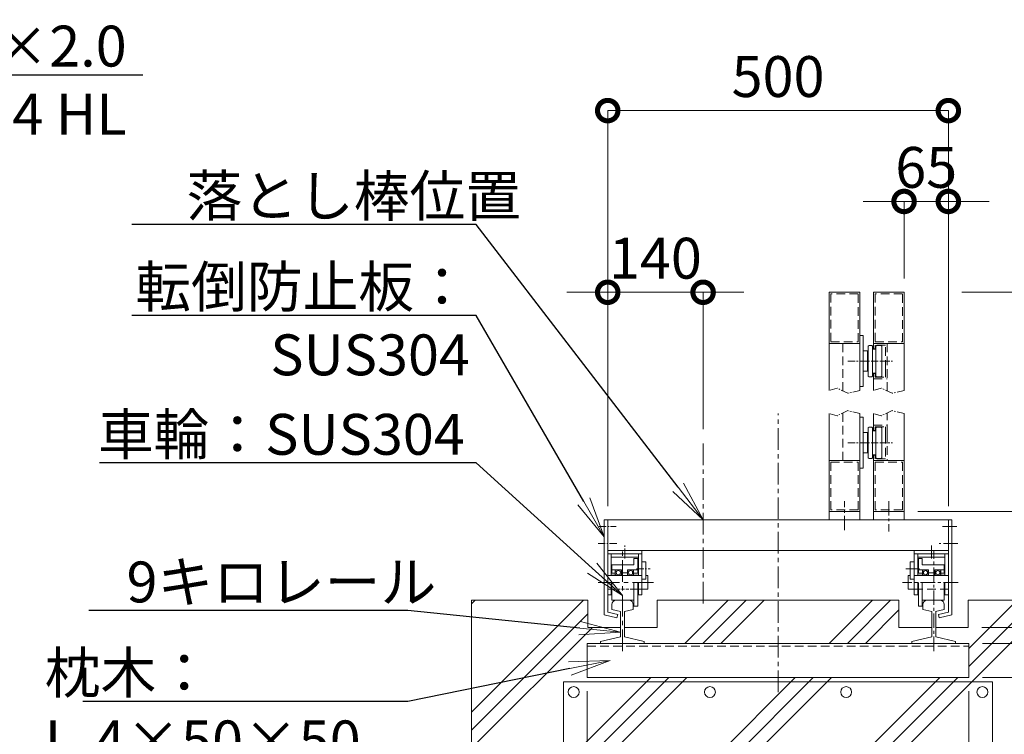
# Model space of a CAD drawing. Extents: x -29 to 25306, y -13 to 17807.
# Drawn here: x 18590 to 22926, y 9092 to 12239 of the extents above; entities that cross this region are included whole.
import ezdxf
from ezdxf import colors
from ezdxf.entities.mleader import LeaderData, LeaderLine
from ezdxf.math import Vec2, Vec3

# ---------------------------------------------------------------- set-up
doc = ezdxf.new("R2010")
doc.units = 0
doc.header["$MEASUREMENT"] = 0
doc.header["$PDMODE"] = 1
for name, pattern in [('CENTER', [50.8, 31.75, -6.35, 6.35, -6.35]), ('DASHED', [19.05, 12.7, -6.35]), ('PHANTOM', [63.5, 31.75, -6.35, 6.35, -6.35, 6.35, -6.35])]:
    doc.linetypes.add(name, pattern=pattern)
doc.layers.get('0').update_dxf_attribs({"linetype": 'CONTINUOUS'})
doc.layers.get('DefPoints').update_dxf_attribs({"linetype": 'CONTINUOUS'})
for name, color, linetype, lineweight in [('ハッチング', 8, 'CONTINUOUS', 5), ('基準線', 6, 'CENTER', 18), ('外形線', 7, 'CONTINUOUS', 18), ('寸法線', 3, 'CONTINUOUS', 18), ('想像線', 11, 'PHANTOM', 13), ('文字引出', 4, 'CONTINUOUS', 18), ('細線', 8, 'CONTINUOUS', 5), ('隠れ線', 5, 'DASHED', 18)]:
    doc.layers.add(name, color=color, linetype=linetype, lineweight=lineweight)
doc.styles.get("Standard").update_dxf_attribs({"font": 'TXT.SHX', "bigfont": 'bigfont.shx'})
doc.dimstyles.new('60-20', dxfattribs={"dimscale": 60, "dimtxt": 3, "dimasz": 3, "dimexe": 0, "dimexo": 1, "dimgap": 1, "dimtad": 3, "dimdec": 1, "dimlfac": 0.333333, "dimdsep": 46, "dimtxsty": 'STANDARD', "dimblk": 'DOTSMALL', "dimcen": 0, "dimclrd": 256, "dimclre": 256, "dimclrt": 7, "dimadec": 3, "dimazin": 2, "dimtfac": 1, "dimtdec": 1, "dimtix": 1, "dimtmove": 2, "dimatfit": 2, "dimldrblk": 'OPEN', "dimfxl": 1, "dimtolj": 1, "dimlwd": -1, "dimlwe": -1, "dimarcsym": 0})

# ---------------------------------------------------------------- blocks, each defined once
blk = doc.blocks.new('_OPEN')
at = {"color": 0, "linetype": 'ByBlock'}
for p, q in [((-1, 0.167), (0, 0)), ((0, 0), (-1, -0.167)), ((0, 0), (-1, 0))]:
    blk.add_line(p, q, dxfattribs=at)
blk = doc.blocks.new('_DotSmall')
at = {"layer": '寸法線', "color": 0, "const_width": 0.5}
blk.add_lwpolyline([(-0.0625, 0, 1), (0.0625, 0, 1)], format="xyb", close=True, dxfattribs=at)
blk = doc.blocks.new('*D55')
at = {"layer": 'DefPoints', "color": 0, "transparency": 16777216}
for p in [(22679.8, 11838.4), (21179.8, 10036.9), (22679.8, 10036.9)]:
    blk.add_point(p, dxfattribs=at)
at = {"layer": '寸法線', "transparency": 16777216}
for p, q in [((21179.8, 10096.9), (21179.8, 11838.4)), ((21179.8, 11838.4), (22679.8, 11838.4)), ((22679.8, 10096.9), (22679.8, 11838.4))]:
    blk.add_line(p, q, dxfattribs=at)
at = {"layer": '寸法線', "transparency": 16777216, "xscale": 180, "yscale": 180, "zscale": 180, "rotation": 180}
blk.add_blockref('_DotSmall', (21179.8, 11838.4), dxfattribs=at)
at = {"layer": '寸法線', "transparency": 16777216, "xscale": 180, "yscale": 180, "zscale": 180}
blk.add_blockref('_DotSmall', (22679.8, 11838.4), dxfattribs=at)
at = {"layer": '寸法線', "color": 7, "transparency": 16777216, "insert": (21929.8, 11988.4), "char_height": 180, "attachment_point": 5}
blk.add_mtext('\\A1;500', dxfattribs=at)
blk = doc.blocks.new('*D40')
at = {"layer": 'DefPoints', "color": 0, "transparency": 16777216}
for p in [(21089.8, 9342.4), (22769.8, 9342.4), (22769.8, 7782.9)]:
    blk.add_point(p, dxfattribs=at)
at = {"layer": '寸法線', "transparency": 16777216}
for p, q in [((21089.8, 9282.4), (21089.8, 7782.9)), ((22769.8, 9282.4), (22769.8, 7782.9)), ((21089.8, 7782.9), (22769.8, 7782.9))]:
    blk.add_line(p, q, dxfattribs=at)
at = {"layer": '寸法線', "transparency": 16777216, "xscale": 180, "yscale": 180, "zscale": 180, "rotation": 180}
blk.add_blockref('_DotSmall', (21089.8, 7782.9), dxfattribs=at)
at = {"layer": '寸法線', "transparency": 16777216, "xscale": 180, "yscale": 180, "zscale": 180}
blk.add_blockref('_DotSmall', (22769.8, 7782.9), dxfattribs=at)
at = {"layer": '寸法線', "color": 7, "transparency": 16777216, "insert": (21929.8, 7932.9), "char_height": 180, "attachment_point": 5}
blk.add_mtext('\\A1;560', dxfattribs=at)
blk = doc.blocks.new('*D41')
at = {"layer": 'DefPoints', "color": 0, "transparency": 16777216}
for p in [(21599.8, 11038.4), (21599.8, 10375.8), (21179.8, 10036.9)]:
    blk.add_point(p, dxfattribs=at)
at = {"layer": '寸法線', "transparency": 16777216}
for p, q in [((21179.8, 11038.4), (20999.8, 11038.4)), ((21179.8, 10096.9), (21179.8, 11038.4)), ((21179.8, 11038.4), (21599.8, 11038.4)), ((21599.8, 10435.8), (21599.8, 11038.4)), ((21599.8, 11038.4), (21779.8, 11038.4))]:
    blk.add_line(p, q, dxfattribs=at)
at = {"layer": '寸法線', "transparency": 16777216, "xscale": 180, "yscale": 180, "zscale": 180}
blk.add_blockref('_DotSmall', (21179.8, 11038.4), dxfattribs=at)
at = {"layer": '寸法線', "transparency": 16777216, "xscale": 180, "yscale": 180, "zscale": 180, "rotation": 180}
blk.add_blockref('_DotSmall', (21599.8, 11038.4), dxfattribs=at)
at = {"layer": '寸法線', "color": 7, "transparency": 16777216, "insert": (21389.8, 11188.4), "char_height": 180, "attachment_point": 5}
blk.add_mtext('\\A1;140', dxfattribs=at)
blk = doc.blocks.new('*D42')
at = {"layer": 'DefPoints', "color": 0, "transparency": 16777216}
for p in [(22679.8, 11038.4), (23279.8, 9682.9), (24079.8, 9682.9)]:
    blk.add_point(p, dxfattribs=at)
at = {"layer": '寸法線', "transparency": 16777216}
for p, q in [((22739.8, 11038.4), (24079.8, 11038.4)), ((24079.8, 11038.4), (24079.8, 9682.9)), ((23339.8, 9682.9), (24079.8, 9682.9))]:
    blk.add_line(p, q, dxfattribs=at)
at = {"layer": '寸法線', "transparency": 16777216, "xscale": 180, "yscale": 180, "zscale": 180}
for p, rotation in [((24079.8, 11038.4), 90), ((24079.8, 9682.9), 270)]:
    blk.add_blockref('_DotSmall', p, dxfattribs=dict(at, rotation=rotation))
at = {"layer": '寸法線', "color": 7, "transparency": 16777216, "insert": (23929.8, 10360.6), "char_height": 180, "attachment_point": 5, "rotation": 90}
blk.add_mtext('\\A1;1800', dxfattribs=at)
blk = doc.blocks.new('*D43')
at = {"layer": 'DefPoints', "color": 0, "transparency": 16777216}
for p in [(22484.8, 10072.9), (23279.8, 9682.9), (23679.8, 9682.9)]:
    blk.add_point(p, dxfattribs=at)
at = {"layer": '寸法線', "transparency": 16777216}
for p, q in [((23679.8, 10072.9), (23679.8, 10252.9)), ((22544.8, 10072.9), (23679.8, 10072.9)), ((23679.8, 10072.9), (23679.8, 9682.9)), ((23339.8, 9682.9), (23679.8, 9682.9)), ((23679.8, 9682.9), (23679.8, 9502.9))]:
    blk.add_line(p, q, dxfattribs=at)
at = {"layer": '寸法線', "transparency": 16777216, "xscale": 180, "yscale": 180, "zscale": 180}
for p, rotation in [((23679.8, 10072.9), 270), ((23679.8, 9682.9), 90)]:
    blk.add_blockref('_DotSmall', p, dxfattribs=dict(at, rotation=rotation))
at = {"layer": '寸法線', "color": 7, "transparency": 16777216, "insert": (23529.8, 9877.9), "char_height": 180, "attachment_point": 5, "rotation": 90}
blk.add_mtext('\\A1;130', dxfattribs=at)
blk = doc.blocks.new('*D44')
at = {"layer": 'DefPoints', "color": 0, "transparency": 16777216}
for p in [(22769.8, 9492.4), (22769.8, 9342.4), (24079.8, 9342.4)]:
    blk.add_point(p, dxfattribs=at)
at = {"layer": '寸法線', "transparency": 16777216}
for p, q in [((22829.8, 9492.4), (24079.8, 9492.4)), ((24079.8, 9492.4), (24079.8, 9342.4)), ((22829.8, 9342.4), (24079.8, 9342.4))]:
    blk.add_line(p, q, dxfattribs=at)
at = {"layer": '寸法線', "transparency": 16777216, "xscale": 180, "yscale": 180, "zscale": 180}
for p, rotation in [((24079.8, 9492.4), 90), ((24079.8, 9342.4), 270)]:
    blk.add_blockref('_DotSmall', p, dxfattribs=dict(at, rotation=rotation))
at = {"layer": '寸法線', "color": 7, "transparency": 16777216, "insert": (23929.8, 9267.4), "char_height": 180, "attachment_point": 5, "rotation": 90}
blk.add_mtext('\\A1;50', dxfattribs=at)
blk = doc.blocks.new('*D45')
at = {"layer": 'DefPoints', "color": 0, "transparency": 16777216}
for p in [(23279.8, 9682.9), (22766.8, 9562.9), (24079.8, 9562.9)]:
    blk.add_point(p, dxfattribs=at)
at = {"layer": '寸法線', "transparency": 16777216}
for p, q in [((23339.8, 9682.9), (24079.8, 9682.9)), ((24079.8, 9682.9), (24079.8, 9562.9)), ((22826.8, 9562.9), (24079.8, 9562.9))]:
    blk.add_line(p, q, dxfattribs=at)
at = {"layer": '寸法線', "transparency": 16777216, "xscale": 180, "yscale": 180, "zscale": 180}
for p, rotation in [((24079.8, 9682.9), 90), ((24079.8, 9562.9), 270)]:
    blk.add_blockref('_DotSmall', p, dxfattribs=dict(at, rotation=rotation))
at = {"layer": '寸法線', "color": 7, "transparency": 16777216, "insert": (23929.8, 9772.9), "char_height": 180, "attachment_point": 5, "rotation": 90}
blk.add_mtext('\\A1;40', dxfattribs=at)
blk = doc.blocks.new('*D46')
at = {"layer": 'DefPoints', "color": 0, "transparency": 16777216}
for p in [(22766.8, 9562.9), (22769.8, 9492.4), (24079.8, 9492.4)]:
    blk.add_point(p, dxfattribs=at)
at = {"layer": '寸法線', "transparency": 16777216}
for p, q in [((24079.8, 9562.9), (24079.8, 9742.9)), ((22826.8, 9562.9), (24079.8, 9562.9)), ((24079.8, 9562.9), (24079.8, 9492.4)), ((22829.8, 9492.4), (24079.8, 9492.4)), ((24079.8, 9492.4), (24079.8, 9312.4))]:
    blk.add_line(p, q, dxfattribs=at)
at = {"layer": '寸法線', "transparency": 16777216, "xscale": 180, "yscale": 180, "zscale": 180}
for p, rotation in [((24079.8, 9562.9), 270), ((24079.8, 9492.4), 90)]:
    blk.add_blockref('_DotSmall', p, dxfattribs=dict(at, rotation=rotation))
at = {"layer": '寸法線', "color": 7, "transparency": 16777216, "insert": (24229.8, 9527.6), "char_height": 180, "attachment_point": 5, "rotation": 90}
blk.add_mtext('\\A1;23.5', dxfattribs=at)
blk = doc.blocks.new('*D61')
at = {"layer": 'DefPoints', "color": 0, "transparency": 16777216}
for p in [(22679.8, 11438.4), (22484.8, 11038.4), (22679.8, 10036.9)]:
    blk.add_point(p, dxfattribs=at)
at = {"layer": '寸法線', "transparency": 16777216}
for p, q in [((22484.8, 11438.4), (22304.8, 11438.4)), ((22484.8, 11098.4), (22484.8, 11438.4)), ((22484.8, 11438.4), (22679.8, 11438.4)), ((22679.8, 10096.9), (22679.8, 11438.4)), ((22679.8, 11438.4), (22859.8, 11438.4))]:
    blk.add_line(p, q, dxfattribs=at)
at = {"layer": '寸法線', "transparency": 16777216, "xscale": 180, "yscale": 180, "zscale": 180}
blk.add_blockref('_DotSmall', (22484.8, 11438.4), dxfattribs=at)
at = {"layer": '寸法線', "transparency": 16777216, "xscale": 180, "yscale": 180, "zscale": 180, "rotation": 180}
blk.add_blockref('_DotSmall', (22679.8, 11438.4), dxfattribs=at)
at = {"layer": '寸法線', "color": 7, "transparency": 16777216, "insert": (22582.3, 11588.4), "char_height": 180, "attachment_point": 5}
blk.add_mtext('\\A1;65', dxfattribs=at)

msp = doc.modelspace()

# ---------------------------------------------------------------- hatches: boundary and pattern name
at = {"layer": 'ハッチング'}
h = msp.add_hatch(dxfattribs=at)
h.set_pattern_fill('PLAST', color=256, scale=1800, angle=45)
h.set_pattern_definition([(45, (-209056.48, 169504.76), (-318.19805, 318.19805), []), (45, (-209096.25, 169544.53), (-318.19805, 318.19805), []), (45, (-209136.02, 169584.3), (-318.19805, 318.19805), [])])
h.paths.add_polyline_path([(23279.8241939, 9682.8569145), (22766.8244939, 9682.8569145), (22766.8244939, 9562.8569145), (22624.3244939, 9562.8569145), (22624.3244939, 9521.1761145), (22711.3244939, 9501.0905145), (22711.3244939, 9492.3539145), (22769.8244939, 9492.3539145), (22769.8244939, 9342.3539145), (21089.8241939, 9342.3539145), (21089.8241939, 9492.3539145), (21148.3241939, 9492.3539145), (21148.3241939, 9501.0905145), (21235.3241939, 9521.1761145), (21235.3241939, 9562.8569145), (21092.8241939, 9562.8569145), (21092.8241939, 9682.8569145), (20579.8241939, 9682.8569145), (20579.8241939, 8632.8569145), (23279.8241939, 8632.8569145)])
h.paths.add_polyline_path([(22462.3244939, 9682.8569145), (21559.0244939, 9682.8569145), (21559.0244939, 9502.8569145), (21599.8241939, 9502.8569145), (21599.8241939, 9492.3539145), (22519.3244939, 9492.3539145), (22519.3244939, 9501.0905145), (22606.3244939, 9521.1761145), (22606.3244939, 9562.8569145), (22462.3244939, 9562.8569145)], flags=17)
h.paths.add_polyline_path([(21559.0244939, 9682.8569145), (21397.3241939, 9682.8569145), (21397.3241939, 9562.8569145), (21253.3241939, 9562.8569145), (21253.3241939, 9521.1761145), (21340.3241939, 9501.0905145), (21340.3241939, 9492.3539145), (21599.8241939, 9492.3539145), (21599.8241939, 9502.8569145), (21559.0244939, 9502.8569145)], flags=17)

# ---------------------------------------------------------------- linework, layer by layer
at = {"layer": '基準線'}
for p, q in [((22237.6476094, 10735.4376645), (22439.5007784, 10735.4376645)), ((22237.6476094, 10375.8569145), (22439.5007784, 10375.8569145)), ((21141.8942939, 10006.8569145), (21217.4414939, 10006.8569145)), ((21137.4503939, 9931.8539145), (21219.6635939, 9931.8539145)), ((21254.8241939, 9865.9907145), (21254.8241939, 9922.9967145)), ((21306.6608939, 9820.8539145), (21366.6443939, 9820.8539145))]:
    msp.add_line(p, q, dxfattribs=at)
at = {"layer": '基準線', "ltscale": 3}
for p, q in [((21929.8241939, 9278.1494145), (21929.8241939, 10505.2004145)), ((21599.8241939, 9667.5569145), (21599.8241939, 10375.8130253)), ((21244.3241939, 9458.5013145), (21244.3241939, 9901.8539145)), ((21137.0621939, 9760.8539145), (21381.1232939, 9760.8539145))]:
    msp.add_line(p, q, dxfattribs=at)
at = {"layer": '基準線', "ltscale": 2}
for p, q in [((22222.3241939, 9990.5744145), (22222.3241939, 10118.7854145)), ((22417.3241939, 10118.7854145), (22417.3241939, 9985.4459145)), ((22717.7540939, 10006.8569145), (22642.2068939, 10006.8569145)), ((22717.7540939, 10006.8539145), (22642.2068939, 10006.8539145)), ((22717.7543939, 10006.8539145), (22642.2071939, 10006.8539145)), ((22722.1982939, 9931.8539145), (22639.9850939, 9931.8539145)), ((22604.8244939, 9865.9907145), (22604.8244939, 9922.9967145)), ((22615.3244939, 9458.5013145), (22615.3244939, 9901.8539145)), ((22552.9877939, 9820.8539145), (22493.0042939, 9820.8539145)), ((22722.5864939, 9760.8539145), (22478.5253939, 9760.8539145))]:
    msp.add_line(p, q, dxfattribs=at)
at = {"layer": '外形線'}
for p, q in [((22289.8241939, 11038.4376645), (22154.8241939, 11038.4376645)), ((22154.8241939, 10606.0941645), (22154.8241939, 11038.4376645)), ((22289.8241939, 10606.0941645), (22289.8241939, 11038.4376645)), ((22484.8241939, 11038.4376645), (22349.8241939, 11038.4376645)), ((22349.8241939, 10787.9376645), (22349.8241939, 11038.4376645)), ((22484.8241939, 10606.0941645), (22484.8241939, 11038.4376645)), ((22289.8241939, 10847.9376645), (22304.8241939, 10847.9376645)), ((22304.8241939, 10847.9376645), (22304.8241939, 10622.9376645)), ((22289.8241939, 10813.4376645), (22154.8241939, 10813.4376645)), ((22327.3241939, 10801.4376645), (22330.3241939, 10804.4376645)), ((22327.3241939, 10669.4376645), (22327.3241939, 10801.4376645)), ((22330.3241939, 10804.4376645), (22342.3241939, 10804.4376645)), ((22342.3241939, 10804.4376645), (22345.3241939, 10801.4376645)), ((22345.3241939, 10801.4376645), (22345.3241939, 10669.4376645)), ((22484.8241939, 10813.4376645), (22349.8241939, 10813.4376645)), ((22360.3241939, 10801.4376645), (22363.3241939, 10804.4376645)), ((22360.3241939, 10669.4376645), (22360.3241939, 10801.4376645)), ((22363.3241939, 10804.4376645), (22384.3241939, 10804.4376645)), ((22384.3241939, 10804.4376645), (22387.3241939, 10801.4376645)), ((22387.3241939, 10801.4376645), (22387.3241939, 10669.4376645)), ((22304.8241939, 10780.4376645), (22324.3241939, 10780.4376645)), ((22324.3241939, 10780.4376645), (22324.3241939, 10690.4376645)), ((22345.3241939, 10787.9376645), (22360.3241939, 10787.9376645)), ((22324.3241939, 10690.4376645), (22304.8241939, 10690.4376645)), ((22330.3241939, 10666.4376645), (22327.3241939, 10669.4376645)), ((22342.3241939, 10666.4376645), (22330.3241939, 10666.4376645)), ((22342.3241939, 10666.4376645), (22345.3241939, 10669.4376645)), ((22345.3241939, 10682.9376645), (22360.3241939, 10682.9376645)), ((22349.8241939, 10606.0941645), (22349.8241939, 10682.9376645)), ((22360.3241939, 10669.4376645), (22363.3241939, 10666.4376645)), ((22384.3241939, 10666.4376645), (22363.3241939, 10666.4376645)), ((22384.3241939, 10666.4376645), (22387.3241939, 10669.4376645)), ((22304.8241939, 10622.9376645), (22289.8241939, 10622.9376645)), ((22154.8241939, 10036.8569145), (22154.8241939, 10505.2004145)), ((22289.8241939, 10036.8569145), (22289.8241939, 10505.2004145)), ((22349.8241939, 10428.3569145), (22349.8241939, 10505.2004145)), ((22484.8241939, 10036.8569145), (22484.8241939, 10505.2004145)), ((22289.8241939, 10488.3569145), (22304.8241939, 10488.3569145)), ((22304.8241939, 10488.3569145), (22304.8241939, 10263.3569145)), ((22304.8241939, 10420.8569145), (22324.3241939, 10420.8569145)), ((22324.3241939, 10420.8569145), (22324.3241939, 10330.8569145)), ((22327.3241939, 10441.8569145), (22330.3241939, 10444.8569145)), ((22327.3241939, 10309.8569145), (22327.3241939, 10441.8569145)), ((22330.3241939, 10444.8569145), (22342.3241939, 10444.8569145)), ((22342.3241939, 10444.8569145), (22345.3241939, 10441.8569145)), ((22345.3241939, 10441.8569145), (22345.3241939, 10309.8569145)), ((22345.3241939, 10428.3569145), (22360.3241939, 10428.3569145)), ((22360.3241939, 10441.8569145), (22363.3241939, 10444.8569145)), ((22360.3241939, 10309.8569145), (22360.3241939, 10441.8569145)), ((22363.3241939, 10444.8569145), (22384.3241939, 10444.8569145)), ((22384.3241939, 10444.8569145), (22387.3241939, 10441.8569145)), ((22387.3241939, 10441.8569145), (22387.3241939, 10309.8569145)), ((22324.3241939, 10330.8569145), (22304.8241939, 10330.8569145)), ((22345.3241939, 10323.3569145), (22360.3241939, 10323.3569145)), ((22349.8241939, 10036.8569145), (22349.8241939, 10323.3569145)), ((22289.8241939, 10297.8569145), (22154.8241939, 10297.8569145)), ((22330.3241939, 10306.8569145), (22327.3241939, 10309.8569145)), ((22342.3241939, 10306.8569145), (22330.3241939, 10306.8569145)), ((22342.3241939, 10306.8569145), (22345.3241939, 10309.8569145)), ((22484.8241939, 10297.8569145), (22349.8241939, 10297.8569145)), ((22360.3241939, 10309.8569145), (22363.3241939, 10306.8569145)), ((22384.3241939, 10306.8569145), (22363.3241939, 10306.8569145)), ((22384.3241939, 10306.8569145), (22387.3241939, 10309.8569145)), ((22304.8241939, 10263.3569145), (22289.8241939, 10263.3569145)), ((22289.8241939, 10072.8569145), (22154.8241939, 10072.8569145)), ((22484.8241939, 10072.8569145), (22349.8241939, 10072.8569145)), ((21164.8241939, 10036.8569145), (21179.8241939, 10036.8569145)), ((21164.8241939, 10036.8569145), (21164.8241939, 9617.9189145)), ((21179.8241939, 10036.8569145), (22679.8241939, 10036.8569145)), ((21179.8241939, 9629.8502145), (21179.8241939, 10036.8569145)), ((21179.8241939, 10036.8569145), (21179.8241939, 9901.8569145)), ((22679.8241939, 10036.8569145), (22694.8241939, 10036.8569145)), ((22694.8244939, 10036.8569145), (22679.8244939, 10036.8569145)), ((22679.8244939, 9629.8502145), (22679.8244939, 10036.8539145)), ((22694.8241939, 10036.8569145), (22694.8241939, 9637.8569145)), ((22694.8244939, 10036.8569145), (22694.8244939, 9637.8569145)), ((22694.8244939, 10036.8539145), (22694.8244939, 9617.9189145)), ((21179.8241939, 9901.8569145), (22679.8241939, 9901.8569145)), ((21179.8241939, 9886.8539145), (21329.8241939, 9886.8539145)), ((21194.8241939, 9871.8539145), (21194.8241939, 9886.8539145)), ((21314.8241939, 9871.8539145), (21314.8241939, 9886.8539145)), ((21329.8241939, 9706.8539145), (21329.8241939, 9901.8539145)), ((22529.8244939, 9706.8539145), (22529.8244939, 9901.8539145)), ((22679.8244939, 9886.8539145), (22529.8244939, 9886.8539145)), ((22544.8244939, 9871.8539145), (22544.8244939, 9886.8539145)), ((22664.8244939, 9871.8539145), (22664.8244939, 9886.8539145)), ((21194.8241939, 9871.8539145), (21314.8241939, 9871.8539145)), ((21194.8241939, 9790.4039145), (21194.8241939, 9871.8539145)), ((21295.3241939, 9838.8539145), (21295.3241939, 9865.8539145)), ((21311.8241939, 9865.8539145), (21295.3241939, 9865.8539145)), ((21311.8241939, 9801.6539145), (21311.8241939, 9865.8539145)), ((21314.8241939, 9790.4039145), (21314.8241939, 9871.8539145)), ((21329.8241939, 9850.8539145), (21347.8241939, 9850.8539145)), ((21347.8241939, 9850.8539145), (21347.8241939, 9775.8539145)), ((22529.8244939, 9850.8539145), (22511.8244939, 9850.8539145)), ((22511.8244939, 9850.8539145), (22511.8244939, 9775.8539145)), ((22544.8244939, 9790.4039145), (22544.8244939, 9871.8539145)), ((22664.8244939, 9871.8539145), (22544.8244939, 9871.8539145)), ((22547.8244939, 9801.6539145), (22547.8244939, 9865.8539145)), ((22547.8244939, 9865.8539145), (22564.3244939, 9865.8539145)), ((22564.3244939, 9838.8539145), (22564.3244939, 9865.8539145)), ((22664.8244939, 9790.4039145), (22664.8244939, 9871.8539145)), ((21212.8241939, 9801.6539145), (21194.8241939, 9801.6539145)), ((21295.3241939, 9838.8539145), (21197.8241939, 9838.8539145)), ((21197.8241939, 9801.6539145), (21197.8241939, 9838.8539145)), ((21212.8241939, 9816.3539145), (21197.8241939, 9816.3539145)), ((21212.8241939, 9816.3539145), (21239.8241939, 9816.3539145)), ((21212.8241939, 9790.4039145), (21212.8241939, 9816.3539145)), ((21219.6161939, 9809.7539145), (21212.8241939, 9809.7539145)), ((21233.0324939, 9809.7539145), (21239.8241939, 9809.7539145)), ((21239.8241939, 9816.3539145), (21239.8241939, 9790.4039145)), ((21266.8241939, 9802.8539145), (21239.8241939, 9802.8539145)), ((21266.8241939, 9816.3539145), (21293.8241939, 9816.3539145)), ((21266.8241939, 9790.4039145), (21266.8241939, 9816.3539145)), ((21273.6161939, 9809.7539145), (21266.8241939, 9809.7539145)), ((21293.8241939, 9809.7539145), (21287.0324939, 9809.7539145)), ((21293.8241939, 9816.3539145), (21311.8241939, 9816.3539145)), ((21293.8241939, 9816.3539145), (21293.8241939, 9790.4039145)), ((21293.8241939, 9801.6539145), (21314.8241939, 9801.6539145)), ((22565.8244939, 9801.6539145), (22544.8244939, 9801.6539145)), ((22565.8244939, 9816.3539145), (22547.8244939, 9816.3539145)), ((22564.3244939, 9838.8539145), (22661.8244939, 9838.8539145)), ((22565.8244939, 9816.3539145), (22565.8244939, 9790.4039145)), ((22592.8244939, 9816.3539145), (22565.8244939, 9816.3539145)), ((22565.8244939, 9809.7539145), (22572.6161939, 9809.7539145)), ((22586.0324939, 9809.7539145), (22592.8244939, 9809.7539145)), ((22592.8244939, 9790.4039145), (22592.8244939, 9816.3539145)), ((22592.8244939, 9802.8539145), (22619.8244939, 9802.8539145)), ((22619.8244939, 9816.3539145), (22619.8244939, 9790.4039145)), ((22646.8244939, 9816.3539145), (22619.8244939, 9816.3539145)), ((22626.6161939, 9809.7539145), (22619.8244939, 9809.7539145)), ((22640.0324939, 9809.7539145), (22646.8244939, 9809.7539145)), ((22646.8244939, 9816.3539145), (22661.8244939, 9816.3539145)), ((22646.8244939, 9790.4039145), (22646.8244939, 9816.3539145)), ((22646.8244939, 9801.6539145), (22664.8244939, 9801.6539145)), ((22661.8244939, 9801.6539145), (22661.8244939, 9838.8539145)), ((21329.8241939, 9790.8539145), (21179.8241939, 9790.8539145)), ((21194.8241939, 9792.6539145), (21212.8241939, 9792.6539145)), ((21194.8241939, 9706.8539145), (21194.8241939, 9760.8539145)), ((21197.8241939, 9682.8539145), (21197.8241939, 9760.8539145)), ((21219.6161939, 9797.7539145), (21212.8241939, 9797.7539145)), ((21239.8241939, 9797.7539145), (21233.0324939, 9797.7539145)), ((21273.6161939, 9797.7539145), (21266.8241939, 9797.7539145)), ((21293.8241939, 9797.7539145), (21287.0324939, 9797.7539145)), ((21293.8241939, 9792.6539145), (21314.8241939, 9792.6539145)), ((21295.3241939, 9655.8539145), (21295.3241939, 9760.8539145)), ((21311.8241939, 9655.8539145), (21311.8241939, 9760.8539145)), ((21314.8241939, 9706.8539145), (21314.8241939, 9760.8539145)), ((21347.8241939, 9775.8539145), (21329.8241939, 9775.8539145)), ((21356.8241939, 9790.8539145), (21347.8241939, 9790.8539145)), ((21356.8241939, 9790.8539145), (21356.8241939, 9730.8539145)), ((22502.8244939, 9790.8539145), (22502.8244939, 9730.8539145)), ((22502.8244939, 9790.8539145), (22511.8244939, 9790.8539145)), ((22511.8244939, 9775.8539145), (22529.8244939, 9775.8539145)), ((22529.8244939, 9790.8539145), (22679.8244939, 9790.8539145)), ((22565.8244939, 9792.6539145), (22544.8244939, 9792.6539145)), ((22544.8244939, 9706.8539145), (22544.8244939, 9760.8539145)), ((22547.8244939, 9655.8539145), (22547.8244939, 9760.8539145)), ((22564.3244939, 9655.8539145), (22564.3244939, 9760.8539145)), ((22565.8244939, 9797.7539145), (22572.6161939, 9797.7539145)), ((22586.0324939, 9797.7539145), (22592.8244939, 9797.7539145)), ((22619.8244939, 9797.7539145), (22626.6161939, 9797.7539145)), ((22640.0324939, 9797.7539145), (22646.8244939, 9797.7539145)), ((22664.8244939, 9792.6539145), (22646.8244939, 9792.6539145)), ((22661.8244939, 9682.8539145), (22661.8244939, 9760.8539145)), ((22664.8244939, 9706.8539145), (22664.8244939, 9760.8539145)), ((21356.8241939, 9730.8539145), (21329.8241939, 9730.8539145)), ((22502.8244939, 9730.8539145), (22529.8244939, 9730.8539145)), ((20579.8241939, 9682.8569145), (21092.8241939, 9682.8569145)), ((21092.8241939, 9562.8569145), (21092.8241939, 9682.8569145)), ((21194.8241939, 9706.8539145), (21179.8241939, 9706.8539145)), ((21197.8241939, 9682.8539145), (21295.3241939, 9682.8539145)), ((21329.8241939, 9706.8539145), (21314.8241939, 9706.8539145)), ((21397.3241939, 9682.8569145), (22462.3244939, 9682.8569145)), ((21397.3241939, 9682.8569145), (21397.3241939, 9562.8569145)), ((22462.3244939, 9562.8569145), (22462.3244939, 9682.8569145)), ((22529.8244939, 9706.8539145), (22544.8244939, 9706.8539145)), ((22661.8244939, 9682.8539145), (22564.3244939, 9682.8539145)), ((22664.8244939, 9706.8539145), (22679.8244939, 9706.8539145)), ((23279.8241939, 9682.8569145), (22766.8244939, 9682.8569145)), ((22766.8244939, 9682.8569145), (22766.8244939, 9562.8569145)), ((21179.8241939, 9629.8502145), (21223.6706939, 9619.7276145)), ((21197.8241939, 9641.0891145), (21197.8241939, 9663.6539145)), ((21197.8241939, 9641.0891145), (21235.7795939, 9632.3264145)), ((21235.3241939, 9521.1761145), (21235.3241939, 9632.3264145)), ((21253.3241939, 9632.4317145), (21292.3241939, 9641.4356145)), ((21253.3241939, 9521.1761145), (21253.3241939, 9632.4317145)), ((21292.3241939, 9641.4356145), (21292.3241939, 9663.6539145)), ((21295.3241939, 9655.8539145), (21311.8241939, 9655.8539145)), ((22564.3244939, 9655.8539145), (22547.8244939, 9655.8539145)), ((22567.3244939, 9641.4356145), (22567.3244939, 9663.6539145)), ((22606.3244939, 9632.4317145), (22567.3244939, 9641.4356145)), ((22606.3244939, 9521.1761145), (22606.3244939, 9632.4317145)), ((22661.8244939, 9641.0891145), (22623.8690939, 9632.3264145)), ((22624.3244939, 9521.1761145), (22624.3244939, 9632.3264145)), ((22679.8244939, 9629.8502145), (22635.9779939, 9619.7276145)), ((22661.8244939, 9641.0891145), (22661.8244939, 9663.6539145)), ((21164.8241939, 9617.9189145), (21220.2965939, 9605.1119145)), ((21223.6706939, 9619.7276145), (21220.2965939, 9605.1119145)), ((22635.9779939, 9619.7276145), (22639.3520939, 9605.1119145)), ((22694.8244939, 9617.9189145), (22639.3520939, 9605.1119145)), ((21235.3241939, 9562.8569145), (21092.8241939, 9562.8569145)), ((21397.3241939, 9562.8569145), (21253.3241939, 9562.8569145)), ((22606.3244939, 9562.8569145), (22462.3244939, 9562.8569145)), ((22766.8244939, 9562.8569145), (22624.3244939, 9562.8569145)), ((21148.3241939, 9501.0905145), (21235.3241939, 9521.1761145)), ((21148.3241939, 9492.3539145), (21148.3241939, 9501.0905145)), ((21253.3241939, 9521.1761145), (21340.3241939, 9501.0905145)), ((21340.3241939, 9501.0905145), (21340.3241939, 9492.3539145)), ((22606.3244939, 9521.1761145), (22519.3244939, 9501.0905145)), ((22519.3244939, 9501.0905145), (22519.3244939, 9492.3539145)), ((22711.3244939, 9501.0905145), (22624.3244939, 9521.1761145)), ((22711.3244939, 9492.3539145), (22711.3244939, 9501.0905145)), ((21089.8241939, 9342.3539145), (21089.8241939, 9492.3539145)), ((21089.8241939, 9492.3539145), (22769.8244939, 9492.3539145)), ((22769.8244939, 9342.3539145), (22769.8244939, 9492.3539145)), ((22769.8244939, 9342.3539145), (21089.8241939, 9342.3539145))]:
    msp.add_line(p, q, dxfattribs=at)
at = {"layer": '外形線', "color": 2}
msp.add_lwpolyline([(20984.8241939, 9322.8569145), (22874.8241939, 9322.8569145), (22874.8241939, 8782.8569145), (20984.8241939, 8782.8569145)], close=True, dxfattribs=at)
at = {"layer": '外形線'}
for centre in [(21226.3241939, 9803.7539145), (21280.3241939, 9803.7539145), (22579.3244939, 9803.7539145), (22633.3244939, 9803.7539145)]:
    msp.add_circle(centre, 9, dxfattribs=at)
at = {"layer": '外形線', "color": 2}
for centre in [(21029.8241939, 9277.8569145), (21629.8241939, 9277.8569145), (22229.8241939, 9277.8569145), (22829.8241939, 9277.8569145)]:
    msp.add_circle(centre, 24, dxfattribs=at)
at = {"layer": '外形線'}
for centre, start, end in [((21217.0241939, 9663.6539145), 90, 180), ((21273.1241939, 9663.6539145), 0, 90), ((22586.5244939, 9663.6539145), 90, 180), ((22642.6244939, 9663.6539145), 0, 90)]:
    msp.add_arc(centre, 19.2, start, end, dxfattribs=at)
at = {"layer": '想像線'}
for p, q in [((22189.6211939, 10616.6421645), (22154.8241939, 10606.0941645)), ((22236.8164439, 10593.9884145), (22189.6211939, 10616.6421645)), ((22289.8241939, 10606.0941645), (22236.8164439, 10593.9884145)), ((22384.6204439, 10616.6421645), (22349.8241939, 10606.0941645)), ((22431.8164439, 10593.9884145), (22384.6204439, 10616.6421645)), ((22484.8241939, 10606.0941645), (22431.8164439, 10593.9884145)), ((22189.6211939, 10494.6524145), (22154.8241939, 10505.2004145)), ((22236.8164439, 10517.3061645), (22189.6211939, 10494.6524145)), ((22289.8241939, 10505.2004145), (22236.8164439, 10517.3061645)), ((22384.6204439, 10494.6524145), (22349.8241939, 10505.2004145)), ((22431.8164439, 10517.3061645), (22384.6204439, 10494.6524145)), ((22484.8241939, 10505.2004145), (22431.8164439, 10517.3061645))]:
    msp.add_line(p, q, dxfattribs=at)
at = {"layer": '細線'}
msp.add_line((20579.8241939, 8632.8569145), (20579.8241939, 9682.8569145), dxfattribs=at)
at = {"layer": '隠れ線', "ltscale": 3}
for p, q in [((22162.3241939, 10820.9376645), (22282.3241939, 10820.9376645)), ((22214.8241939, 10813.4376645), (22214.8241939, 10604.5446645)), ((22357.3241939, 10820.9376645), (22477.3234439, 10820.9376645)), ((22357.3241939, 10805.9376645), (22357.3241939, 10789.4376645)), ((22402.3241939, 10805.9376645), (22357.3241939, 10805.9376645)), ((22402.3241939, 10700.9376645), (22402.3241939, 10805.9376645)), ((22409.8241939, 10813.4376645), (22409.8241939, 10604.5446645)), ((22357.3241939, 10681.4376645), (22357.3241939, 10664.9376645)), ((22402.3241939, 10700.9376645), (22402.3241939, 10664.9376645)), ((22349.8241939, 10657.4376645), (22409.8241939, 10657.4376645)), ((22357.3241939, 10664.9376645), (22402.3241939, 10664.9376645)), ((22214.8241939, 10506.7498705), (22214.8241939, 10297.8569145)), ((22409.8241939, 10417.8569145), (22409.8241939, 10506.7499145)), ((22349.8241939, 10453.8569145), (22409.8241939, 10453.8569145)), ((22357.3241939, 10446.3569145), (22402.3241939, 10446.3569145)), ((22357.3241939, 10429.8569145), (22357.3241939, 10446.3569145)), ((22402.3241939, 10446.3569145), (22402.3241939, 10410.3569145)), ((22402.3241939, 10410.3569145), (22402.3241939, 10305.3569145)), ((22409.8241939, 10417.8569145), (22409.8241939, 10297.8569145)), ((22357.3241939, 10305.3569145), (22357.3241939, 10321.8569145)), ((22162.3241939, 10080.3569145), (22162.3241939, 10290.3569145)), ((22162.3241939, 10290.3569145), (22282.3241939, 10290.3569145)), ((22282.3241939, 10290.3569145), (22282.3241939, 10080.3569145)), ((22402.3241939, 10305.3569145), (22357.3241939, 10305.3569145)), ((22357.3241939, 10290.3569145), (22477.3234439, 10290.3569145)), ((22357.3241939, 10080.3569145), (22357.3241939, 10290.3569145)), ((22477.3234439, 10290.3569145), (22477.3234439, 10080.3569145)), ((22282.3241939, 10080.3569145), (22162.3241939, 10080.3569145)), ((22477.3234439, 10080.3569145), (22357.3241939, 10080.3569145)), ((22529.8244939, 9730.8539145), (22679.8244939, 9730.8539145)), ((21089.8241939, 9480.3539145), (22769.8244939, 9480.3539145))]:
    msp.add_line(p, q, dxfattribs=at)
at = {"layer": '隠れ線'}
for p, q in [((22357.3241939, 10789.4376645), (22349.8241939, 10789.4376645)), ((22349.8241939, 10681.4376645), (22357.3241939, 10681.4376645)), ((22349.8241939, 10429.8569145), (22357.3241939, 10429.8569145)), ((22357.3241939, 10321.8569145), (22349.8241939, 10321.8569145)), ((21329.8241939, 9730.8539145), (21179.8241939, 9730.8539145))]:
    msp.add_line(p, q, dxfattribs=at)
at = {"layer": '隠れ線', "ltscale": 3}
for points in [[(22282.3241939, 10820.9376645), (22282.3241939, 11030.9376645), (22162.3241939, 11030.9376645), (22162.3241939, 10820.9376645)], [(22477.3234439, 10820.9376645), (22477.3234439, 11030.9376645), (22357.3241939, 11030.9376645), (22357.3241939, 10820.9376645)]]:
    msp.add_lwpolyline(points, dxfattribs=at)

# ---------------------------------------------------------------- dimensions: what is measured, and where the dimension line sits
at = {"layer": '寸法線'}
for base, p1, p2, picture, middle in [((22679.8241939, 11838.4376645), (21179.8241939, 10036.8569145), (22679.8241939, 10036.8569145), '*D55', (21929.8241939, 11988.4376645)), ((22679.8244939, 11438.4376645), (22484.8241939, 11038.4376645), (22679.8244939, 10036.8539145), '*D61', (22582.3243439, 11588.4376645)), ((21599.8241939, 11038.4376645), (21179.8241939, 10036.8569145), (21599.8241939, 10375.8130253), '*D41', (21389.8241939, 11188.4376645)), ((22769.8244939, 7782.8569145), (21089.8241939, 9342.3539145), (22769.8244939, 9342.3539145), '*D40', (21929.8243439, 7932.8569145))]:
    dim = msp.add_linear_dim(base=base, p1=p1, p2=p2, dimstyle='60-20', dxfattribs=at)
    dim.commit()
    dim.dimension.update_dxf_attribs({"geometry": picture, "text_midpoint": middle})
dim = msp.add_linear_dim(base=(24079.8241939, 9682.8569145), p1=(22679.8241939, 11038.4376645), p2=(23279.8241939, 9682.8569145), angle=90, text='1800', dimstyle='60-20', dxfattribs=at)
dim.commit()
dim.dimension.update_dxf_attribs({"geometry": '*D42', "text_midpoint": (23929.8241939, 10360.6472895)})
dim = msp.add_linear_dim(base=(23679.8241939, 9682.8569145), p1=(22484.8241939, 10072.8569145), p2=(23279.8241939, 9682.8569145), angle=90, dimstyle='60-20', dxfattribs=at)
dim.commit()
dim.dimension.update_dxf_attribs({"geometry": '*D43', "text_midpoint": (23529.8241939, 9877.8569145)})
for base, p1, p2, picture, middle in [((24079.8241939, 9562.8569145), (23279.8241939, 9682.8569145), (22766.8244939, 9562.8569145), '*D45', (23929.8241939, 9772.8569145)), ((24079.8241939, 9342.3539145), (22769.8244939, 9492.3539145), (22769.8244939, 9342.3539145), '*D44', (23929.8241939, 9267.3539145))]:
    dim = msp.add_linear_dim(base=base, p1=p1, p2=p2, angle=90, dimstyle='60-20', dxfattribs=at)
    dim.commit()
    dim.dimension.update_dxf_attribs({"geometry": picture, "text_midpoint": middle, "dimtype": 160})
dim = msp.add_linear_dim(base=(24079.8241939, 9492.3539145), p1=(22766.8244939, 9562.8569145), p2=(22769.8244939, 9492.3539145), angle=90, dimstyle='60-20', override={"dimtad": 4}, dxfattribs=at)
dim.commit()
dim.dimension.update_dxf_attribs({"geometry": '*D46', "text_midpoint": (24229.8241939, 9527.6054145)})

# ---------------------------------------------------------------- leaders
at = {"layer": '文字引出'}
ml = msp.add_multileader_mtext('Standard', dxfattribs=at)
ml.set_content('上下縦かまち：□-75×45×2.0\\PSUS304 HL', color=7, style='STANDARD')
ml.set_leader_properties()
ml.set_arrow_properties(name='OPEN')
ml.build(insert=Vec2(0, 0))
ml.multileader.update_dxf_attribs({"text_left_attachment_type": 6, "text_right_attachment_type": 6, "dogleg_length": 0.36, "arrow_head_size": 180, "scale": 60})
ctx = ml.context
ctx.base_point, ctx.scale, ctx.char_height, ctx.arrow_head_size, ctx.landing_gap_size, ctx.plane_origin = Vec3(15666.1000003, 11996.5000006), 60, 180, 180, 5.4, Vec3(115316.3427939, -1386.1167962)
ctx.left_attachment, ctx.right_attachment, ctx.text_align_type = 6, 6, 2
notes = []
notes.append((ctx, [(0, (1, 1, 0), (15644.5000003, 11996.5000006), (1, 0), 21.6, [(0, [(15044.5000003, 11459.0000006)], 0, [])])]))
ctx.mtext.insert, ctx.mtext.alignment, ctx.mtext.flow_direction = Vec3(19061.5000003, 12212.5000006), 3, 5
ml = msp.add_multileader_mtext('Standard', dxfattribs=at)
ml.set_content('落とし棒位置', color=7, style='STANDARD')
ml.set_leader_properties()
ml.set_arrow_properties(name='OPEN')
ml.build(insert=Vec2(0, 0))
ml.multileader.update_dxf_attribs({"text_left_attachment_type": 6, "text_right_attachment_type": 6, "dogleg_length": 0.36, "arrow_head_size": 180, "scale": 60})
ctx = ml.context
ctx.base_point, ctx.scale, ctx.char_height, ctx.arrow_head_size, ctx.landing_gap_size, ctx.plane_origin = Vec3(19319.4241939, 11336.8569145), 60, 180, 180, 5.4, Vec3(91917.5229734, 3663.6031849)
ctx.left_attachment, ctx.right_attachment = 6, 6
notes.append((ctx, [(1, (1, 1, 0), (20599.8241939, 11336.8569145), (-1, 0), 21.6, [(0, [(21599.8241939, 10036.8569145)], 0, [])])]))
ctx.mtext.insert, ctx.mtext.flow_direction = Vec3(19324.8241939, 11552.8569145), 5
ml = msp.add_multileader_mtext('Standard', dxfattribs=at)
ml.set_content('転倒防止板：\\PSUS304', color=7, style='STANDARD')
ml.set_leader_properties()
ml.set_arrow_properties(name='OPEN')
ml.build(insert=Vec2(0, 0))
ml.multileader.update_dxf_attribs({"text_left_attachment_type": 6, "text_right_attachment_type": 6, "dogleg_length": 0.36, "arrow_head_size": 180, "scale": 60})
ctx = ml.context
ctx.base_point, ctx.scale, ctx.char_height, ctx.arrow_head_size, ctx.landing_gap_size, ctx.plane_origin = Vec3(19391.4241939, 10936.8569145), 60, 180, 180, 5.4, Vec3(90890.1227875, 3175.8179507)
ctx.left_attachment, ctx.right_attachment, ctx.text_align_type = 6, 6, 2
notes.append((ctx, [(1, (1, 1, 0), (20599.8241939, 10936.8569145), (-1, 0), 21.6, [(0, [(21164.8241939, 9961.8569145)], 0, [])])]))
ctx.mtext.insert, ctx.mtext.alignment, ctx.mtext.flow_direction = Vec3(20572.8241939, 11152.8569145), 3, 5
ml = msp.add_multileader_mtext('Standard', dxfattribs=at)
ml.set_content('車輪：SUS304', color=7, style='STANDARD')
ml.set_leader_properties()
ml.set_arrow_properties(name='OPEN')
ml.build(insert=Vec2(0, 0))
ml.multileader.update_dxf_attribs({"text_left_attachment_type": 6, "text_right_attachment_type": 6, "dogleg_length": 0.36, "arrow_head_size": 180, "scale": 60})
ctx = ml.context
ctx.base_point, ctx.scale, ctx.char_height, ctx.arrow_head_size, ctx.landing_gap_size, ctx.plane_origin = Vec3(18929.4241939, 10286.8569145), 60, 180, 180, 5.4, Vec3(90912.893468, 2936.8767588)
ctx.left_attachment, ctx.right_attachment = 6, 6
notes.append((ctx, [(1, (1, 1, 0), (20599.8241939, 10286.8569145), (-1, 0), 21.6, [(0, [(21244.3241939, 9702.8539145)], 0, [])])]))
ctx.mtext.insert, ctx.mtext.flow_direction = Vec3(18934.8241939, 10502.8569145), 5
ml = msp.add_multileader_mtext('Standard', dxfattribs=at)
ml.set_content('9キロレール', color=7, style='STANDARD')
ml.set_leader_properties()
ml.set_arrow_properties(name='OPEN')
ml.build(insert=Vec2(0, 0))
ml.multileader.update_dxf_attribs({"text_left_attachment_type": 6, "text_right_attachment_type": 6, "dogleg_length": 0.36, "arrow_head_size": 180, "scale": 60})
ctx = ml.context
ctx.base_point, ctx.scale, ctx.char_height, ctx.arrow_head_size, ctx.landing_gap_size, ctx.plane_origin = Vec3(19055.4241939, 9636.8569145), 60, 180, 180, 5.4, Vec3(17454.5572397, 6893.8143022)
ctx.left_attachment, ctx.right_attachment = 6, 6
notes.append((ctx, [(1, (1, 1, 0), (20299.8241939, 9636.8569145), (-1, 0), 21.6, [(0, [(21235.3241939, 9541.1761145)], 0, [])])]))
ctx.mtext.insert, ctx.mtext.flow_direction = Vec3(19060.8241939, 9852.8569145), 5
ml = msp.add_multileader_mtext('Standard', dxfattribs=at)
ml.set_content('枕木：\\PL-4×50×50', color=7, style='STANDARD')
ml.set_leader_properties()
ml.set_arrow_properties(name='OPEN')
ml.build(insert=Vec2(0, 0))
ml.multileader.update_dxf_attribs({"text_left_attachment_type": 6, "text_right_attachment_type": 6, "dogleg_length": 0.36, "arrow_head_size": 180, "scale": 60})
ctx = ml.context
ctx.base_point, ctx.scale, ctx.char_height, ctx.arrow_head_size, ctx.landing_gap_size, ctx.plane_origin = Vec3(18695.4241939, 9236.8569145), 60, 180, 180, 5.4, Vec3(17552.1506123, 6559.2775689)
ctx.left_attachment, ctx.right_attachment = 6, 6
notes.append((ctx, [(1, (1, 1, 0), (20299.8241939, 9236.8569145), (-1, 0), 21.6, [(0, [(21189.8241939, 9417.3539145)], 0, [])])]))
ctx.mtext.insert, ctx.mtext.flow_direction = Vec3(18700.8241939, 9452.8569145), 5
for ctx, leaders in notes:
    for number, flags, end, landing, length, lines in leaders:
        leader = LeaderData()
        leader.index, (leader.has_last_leader_line, leader.has_dogleg_vector, leader.attachment_direction) = number, flags
        leader.last_leader_point, leader.dogleg_vector, leader.dogleg_length = Vec3(end), Vec3(landing), length
        for number, points, colour, breaks in lines:
            line = LeaderLine()
            line.index, line.vertices, line.color, line.breaks = number, Vec3.list(points), colors.encode_raw_color(colour), breaks
            leader.lines.append(line)
        ctx.leaders.append(leader)

doc.saveas('drawing.dxf')
